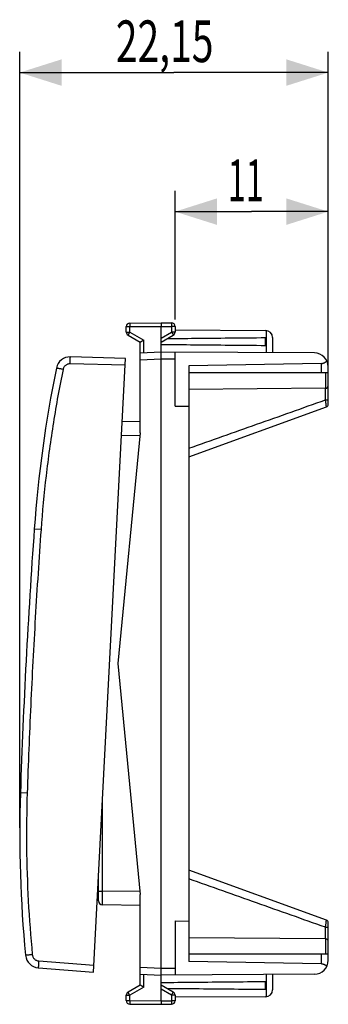
# Model space of a CAD drawing. Extents: x -31.8 to 64, y -24.7 to 46.1.
# Drawn here: x -31.8 to -9.7, y -24.7 to 46.1 of the extents above; entities that cross this region are included whole.
import ezdxf

# ---------------------------------------------------------------- set-up
doc = ezdxf.new("R2010")
doc.units = 0
doc.header["$LTSCALE"] = 16.335
doc.layers.get('0').update_dxf_attribs({"linetype": 'CONTINUOUS'})
doc.styles.get("Standard").update_dxf_attribs({"font": 'txt', "width": 0.8})
doc.dimstyles.new('DIMSTYLE_1', dxfattribs={"dimtxt": 3, "dimasz": 3, "dimexe": 0.18, "dimexo": 0.0625, "dimgap": 0.09, "dimtad": 1, "dimtxsty": 'STANDARD', "dimcen": 0.09, "dimazin": 3, "dimtfac": 1, "dimtofl": 0, "dimtmove": 0, "dimatfit": 3, "dimtolj": 1})

# ---------------------------------------------------------------- blocks, each defined once
blk = doc.blocks.new('*D0')
at = {"color": 7, "linetype": 'CONTINUOUS'}
for p, q in [((-31.817, -12.009), (-31.817, 43.791)), ((-9.665, 21.191), (-9.665, 43.791)), ((-31.817, 42.291), (-20.741, 42.291)), ((-9.665, 42.291), (-20.741, 42.291))]:
    blk.add_line(p, q, dxfattribs=at)
for points in [[(-28.817, 43.241), (-31.817, 42.291), (-28.817, 41.341)], [(-12.665, 41.341), (-9.665, 42.291), (-12.665, 43.241)]]:
    blk.add_solid(points, dxfattribs=at)
at = {"color": 7, "linetype": 'CONTINUOUS', "width": 0.685714}
blk.add_text('22,15', height=3, dxfattribs=at).set_placement((-24.918, 43.041))
blk = doc.blocks.new('*D1')
at = {"color": 7, "linetype": 'CONTINUOUS'}
for p, q in [((-20.665, 24.536), (-20.665, 33.791)), ((-9.665, 21.627), (-9.665, 33.791)), ((-20.665, 32.291), (-15.165, 32.291)), ((-9.665, 32.291), (-15.165, 32.291))]:
    blk.add_line(p, q, dxfattribs=at)
for points in [[(-17.665, 33.241), (-20.665, 32.291), (-17.665, 31.341)], [(-12.665, 31.341), (-9.665, 32.291), (-12.665, 33.241)]]:
    blk.add_solid(points, dxfattribs=at)
at = {"color": 7, "linetype": 'CONTINUOUS', "width": 0.571429}
blk.add_text('11', height=3, dxfattribs=at).set_placement((-16.88, 33.041))

msp = doc.modelspace()

# ---------------------------------------------------------------- linework, layer by layer
at = {"color": 7, "linetype": 'CONTINUOUS'}
for p, q in [((-23.916, 24.277), (-21.665, 24.291)), ((-21.665, 24.291), (-20.913, 24.286)), ((-24.165, 23.635), (-24.165, 24.027)), ((-24.04, 23.418), (-23.165, 22.913)), ((-21.665, -24.459), (-21.665, 24.041)), ((-21.665, 22.913), (-20.79, 23.418)), ((-20.665, 24.036), (-20.665, 23.635)), ((-20.665, 23.785), (-14.162, 23.747)), ((-23.165, 16.391), (-23.165, 22.913)), ((-14.165, 22.649), (-14.165, 23.232)), ((-13.665, 23.247), (-13.665, 22.144)), ((-21.665, 22.191), (-23.165, 22.112)), ((-10.659, 22.127), (-21.665, 22.191)), ((-20.665, 18.299), (-20.665, 22.185)), ((-24.211, 21.74), (-28.178, 21.844)), ((-26.524, -22.4), (-24.211, 21.74)), ((-10.156, 21.374), (-19.665, 21.208)), ((-19.665, 21.208), (-19.665, -21.627)), ((-9.665, 20.691), (-19.665, 20.691)), ((-9.665, 18.431), (-9.665, 21.127)), ((-9.863, 19.585), (-19.665, 19.499)), ((-20.665, 18.299), (-19.665, 18.308)), ((-19.665, 14.651), (-9.796, 18.243)), ((-23.165, 17.191), (-24.451, 17.168)), ((-23.165, 16.391), (-24.763, -0.209)), ((-24.763, -0.209), (-23.165, -16.809)), ((-31.761, -9.607), (-31.77, -9.607)), ((-26.165, -17.262), (-26.165, -15.535)), ((-9.796, -18.662), (-19.665, -15.07)), ((-23.165, -23.332), (-23.165, -16.809)), ((-23.165, -17.609), (-25.87, -17.562)), ((-20.665, -18.718), (-19.665, -18.726)), ((-20.665, -18.718), (-20.665, -22.604)), ((-9.665, -21.545), (-9.665, -18.85)), ((-9.863, -20.004), (-19.665, -19.918)), ((-9.665, -21.109), (-19.665, -21.109)), ((-10.156, -21.793), (-19.665, -21.627)), ((-30.48, -22.088), (-26.524, -22.4)), ((-23.165, -22.531), (-21.665, -22.609)), ((-10.659, -22.545), (-21.665, -22.609)), ((-13.665, -22.563), (-13.665, -23.666)), ((-23.165, -23.332), (-24.04, -23.837)), ((-20.79, -23.837), (-21.665, -23.332)), ((-14.165, -23.651), (-14.165, -23.068)), ((-24.165, -24.446), (-24.165, -24.054)), ((-20.665, -24.054), (-20.665, -24.455)), ((-23.916, -24.696), (-21.665, -24.709)), ((-21.665, -24.709), (-20.913, -24.705)), ((-14.162, -24.166), (-20.665, -24.204))]:
    msp.add_line(p, q, dxfattribs=at)
at = {"color": 9, "linetype": 'CONTINUOUS'}
for p, q in [((-24.165, 24.027), (-23.916, 24.027)), ((-24.165, 23.635), (-23.916, 23.635)), ((-23.916, 24.027), (-21.665, 24.041)), ((-23.916, 23.635), (-23.916, 24.027)), ((-23.916, 23.635), (-22.916, 23.058)), ((-21.665, 24.041), (-20.913, 24.036)), ((-21.665, 23.201), (-20.913, 23.635)), ((-20.913, 24.036), (-20.913, 23.635)), ((-20.665, 24.036), (-20.913, 24.036)), ((-20.665, 23.635), (-20.913, 23.635)), ((-14.115, 23.744), (-14.115, 22.147)), ((-22.916, 22.125), (-22.916, 23.058)), ((-24.237, 21.241), (-28.204, 21.345)), ((-21.665, 21.69), (-23.165, 21.612)), ((-20.665, 21.685), (-21.665, 21.691)), ((-10.156, 20.691), (-10.156, 21.374)), ((-9.863, 20.691), (-9.863, 19.585)), ((-9.861, 18.754), (-9.861, 19.585)), ((-9.861, 18.754), (-9.665, 18.754)), ((-23.184, 16.19), (-24.503, 16.167)), ((-30.286, 9.431), (-30.772, 9.466)), ((-31.28, -9.524), (-31.767, -9.508)), ((-25.87, -16.562), (-25.87, -9.91)), ((-26.165, -16.562), (-25.87, -16.562)), ((-23.184, -16.609), (-25.87, -16.562)), ((-9.861, -19.173), (-9.665, -19.173)), ((-9.861, -20.004), (-9.861, -19.173)), ((-9.863, -20.004), (-9.863, -21.109)), ((-10.156, -21.793), (-10.156, -21.109)), ((-30.454, -21.589), (-26.498, -21.9)), ((-23.165, -22.031), (-21.665, -22.109)), ((-22.916, -23.476), (-22.916, -22.544)), ((-21.665, -22.109), (-20.665, -22.104)), ((-14.115, -22.566), (-14.115, -24.163)), ((-24.165, -24.054), (-23.916, -24.054)), ((-22.916, -23.476), (-23.916, -24.054)), ((-23.916, -24.446), (-23.916, -24.054)), ((-20.913, -24.054), (-21.665, -23.62)), ((-20.665, -24.054), (-20.913, -24.054)), ((-20.913, -24.054), (-20.913, -24.455)), ((-24.165, -24.446), (-23.916, -24.446)), ((-23.916, -24.446), (-21.665, -24.459)), ((-21.665, -24.459), (-20.913, -24.455)), ((-20.665, -24.455), (-20.913, -24.455))]:
    msp.add_line(p, q, dxfattribs=at)
at = {"color": 7, "linetype": 'CONTINUOUS'}
for centre, radius, start, end in [((-23.915, 24.027), 0.25, 90.33333, 180), ((-20.915, 24.036), 0.25, 0, 89.66667), ((-23.915, 23.635), 0.25, 180, 240), ((-20.915, 23.635), 0.25, 300, 360), ((-14.165, 23.247), 0.5, 0, 89.66667), ((-10.665, 21.127), 1, 0, 89.66667), ((-28.204, 20.844), 1, 88.5, 168.46652), ((58.999, 3.049), 90, 168.46652, 175.91131), ((-9.865, 19.785), 0.2, 270.5, 360), ((-9.865, 18.431), 0.2, 290.0001, 360), ((467.955, -26.184), 500, 175.91131, 178.08869), ((58.183, -12.509), 90, 178.08869, 185.53348), ((-25.865, -17.262), 0.3, 180.00004, 269), ((-9.865, -18.85), 0.2, 0, 69.9999), ((-9.865, -20.204), 0.2, 0, 89.5), ((-30.402, -21.091), 1, 185.53348, 265.5), ((-10.665, -21.545), 1, 270.33333, 360), ((-23.915, -24.054), 0.25, 120, 180), ((-20.915, -24.054), 0.25, 0, 60), ((-14.165, -23.666), 0.5, 270.33333, 360), ((-23.915, -24.446), 0.25, 180, 269.66667), ((-20.915, -24.455), 0.25, 270.33333, 360)]:
    msp.add_arc(centre, radius, start, end, dxfattribs=at)
at = {"color": 9, "linetype": 'CONTINUOUS'}
for points, knots in [([(-23.916, 24.277), (-23.917, 24.277), (-23.915, 24.272), (-23.917, 24.266), (-23.916, 24.253), (-23.917, 24.236), (-23.917, 24.215), (-23.917, 24.19), (-23.917, 24.162), (-23.916, 24.131), (-23.916, 24.097), (-23.916, 24.063), (-23.916, 24.039), (-23.916, 24.027)], [0, 0, 0, 0, 0.010211, 0.040549, 0.090412, 0.15879, 0.244291, 0.345175, 0.459388, 0.584607, 0.718282, 0.857692, 1, 1, 1, 1]), ([(-20.913, 24.286), (-20.912, 24.286), (-20.914, 24.281), (-20.912, 24.275), (-20.913, 24.262), (-20.912, 24.245), (-20.912, 24.224), (-20.912, 24.199), (-20.913, 24.17), (-20.913, 24.139), (-20.913, 24.106), (-20.913, 24.072), (-20.913, 24.048), (-20.913, 24.036)], [0, 0, 0, 0, 0.010187, 0.040503, 0.090349, 0.158717, 0.244213, 0.345099, 0.459321, 0.584552, 0.718244, 0.857673, 1, 1, 1, 1]), ([(-23.916, 23.635), (-23.922, 23.625), (-23.934, 23.604), (-23.951, 23.574), (-23.967, 23.546), (-23.983, 23.519), (-23.997, 23.494), (-24.009, 23.473), (-24.02, 23.454), (-24.028, 23.44), (-24.035, 23.428), (-24.036, 23.423), (-24.04, 23.419), (-24.04, 23.418)], [0, 0, 0, 0, 0.142431, 0.281914, 0.41562, 0.540838, 0.655027, 0.755873, 0.84133, 0.909665, 0.959493, 0.989805, 1, 1, 1, 1]), ([(-20.913, 23.635), (-20.907, 23.625), (-20.895, 23.604), (-20.878, 23.574), (-20.862, 23.546), (-20.846, 23.519), (-20.832, 23.494), (-20.82, 23.473), (-20.809, 23.454), (-20.801, 23.44), (-20.794, 23.428), (-20.793, 23.423), (-20.789, 23.419), (-20.79, 23.418)], [0, 0, 0, 0, 0.142433, 0.281919, 0.415628, 0.540848, 0.655039, 0.755885, 0.841341, 0.909675, 0.9595, 0.989809, 1, 1, 1, 1]), ([(-28.204, 21.345), (-28.233, 21.345), (-28.291, 21.342), (-28.376, 21.321), (-28.457, 21.287), (-28.53, 21.238), (-28.593, 21.178), (-28.646, 21.107), (-28.685, 21.029), (-28.701, 20.973), (-28.707, 20.945)], [0, 0, 0, 0, 0.124724, 0.249784, 0.374867, 0.499961, 0.625068, 0.750167, 0.875235, 1, 1, 1, 1]), ([(-28.204, 21.345), (-28.203, 21.382), (-28.201, 21.454), (-28.197, 21.558), (-28.194, 21.651), (-28.189, 21.727), (-28.188, 21.79), (-28.179, 21.818), (-28.182, 21.844), (-28.178, 21.844)], [0, 0, 0, 0, 0.222323, 0.433482, 0.622907, 0.78112, 0.900217, 0.974292, 1, 1, 1, 1]), ([(-28.204, 21.345), (-28.203, 21.382), (-28.201, 21.454), (-28.197, 21.558), (-28.194, 21.651), (-28.189, 21.727), (-28.188, 21.79), (-28.179, 21.818), (-28.182, 21.844), (-28.178, 21.844)], [0, 0, 0, 0, 0.222323, 0.433482, 0.622907, 0.78112, 0.900217, 0.974292, 1, 1, 1, 1]), ([(-28.707, 20.945), (-28.965, 19.679), (-29.427, 17.135), (-29.954, 13.294), (-30.194, 10.72), (-30.286, 9.431)], [0, 0, 0, 0, 0.333333, 0.666669, 1, 1, 1, 1]), ([(-28.707, 20.945), (-28.743, 20.952), (-28.812, 20.966), (-28.911, 20.987), (-29.001, 21.005), (-29.073, 21.021), (-29.134, 21.03), (-29.158, 21.044), (-29.185, 21.04), (-29.184, 21.044)], [0, 0, 0, 0, 0.224006, 0.435856, 0.625273, 0.783069, 0.901589, 0.975085, 1, 1, 1, 1]), ([(-28.707, 20.945), (-28.743, 20.952), (-28.812, 20.966), (-28.911, 20.987), (-29.001, 21.005), (-29.073, 21.021), (-29.134, 21.03), (-29.158, 21.044), (-29.185, 21.04), (-29.184, 21.044)], [0, 0, 0, 0, 0.224006, 0.435856, 0.625273, 0.783069, 0.901589, 0.975085, 1, 1, 1, 1]), ([(-19.665, 15.276), (-18.046, 15.85), (-14.778, 17.01), (-11.511, 18.169), (-9.861, 18.754)], [0, 0, 0, 0, 0.495202, 1, 1, 1, 1]), ([(-9.796, 18.244), (-9.796, 18.244), (-9.798, 18.259), (-9.8, 18.273), (-9.803, 18.302), (-9.807, 18.337), (-9.813, 18.38), (-9.819, 18.43), (-9.827, 18.487), (-9.834, 18.549), (-9.843, 18.615), (-9.852, 18.684), (-9.858, 18.73), (-9.861, 18.754)], [0, 0, 0, 0, 0.017853, 0.053755, 0.107045, 0.176911, 0.262253, 0.361665, 0.473428, 0.595536, 0.725703, 0.861405, 1, 1, 1, 1]), ([(-30.286, 9.431), (-30.437, 7.328), (-30.711, 3.118), (-31.042, -3.201), (-31.21, -7.416), (-31.28, -9.524)], [0, 0, 0, 0, 0.33334, 0.66666, 1, 1, 1, 1]), ([(-31.28, -9.524), (-31.323, -10.815), (-31.353, -13.4), (-31.231, -17.275), (-31.037, -19.853), (-30.913, -21.139)], [0, 0, 0, 0, 0.333332, 0.666668, 1, 1, 1, 1]), ([(-9.861, -19.173), (-11.511, -18.588), (-14.778, -17.429), (-18.046, -16.269), (-19.665, -15.695)], [0, 0, 0, 0, 0.504798, 1, 1, 1, 1]), ([(-25.87, -17.562), (-25.872, -17.562), (-25.868, -17.549), (-25.872, -17.535), (-25.871, -17.501), (-25.872, -17.46), (-25.872, -17.405), (-25.872, -17.341), (-25.872, -17.266), (-25.872, -17.183), (-25.872, -17.092), (-25.872, -16.994), (-25.871, -16.891), (-25.871, -16.784), (-25.87, -16.674), (-25.87, -16.6), (-25.87, -16.562)], [0, 0, 0, 0, 0.006322, 0.025119, 0.056171, 0.099088, 0.153331, 0.218219, 0.292936, 0.376544, 0.467992, 0.566129, 0.669725, 0.777479, 0.88803, 1, 1, 1, 1]), ([(-9.861, -19.173), (-9.858, -19.149), (-9.852, -19.103), (-9.843, -19.034), (-9.834, -18.968), (-9.827, -18.906), (-9.819, -18.849), (-9.813, -18.799), (-9.807, -18.755), (-9.803, -18.721), (-9.799, -18.692), (-9.798, -18.678), (-9.796, -18.663), (-9.796, -18.663)], [0, 0, 0, 0, 0.138561, 0.274229, 0.404365, 0.526442, 0.638178, 0.737565, 0.822886, 0.892735, 0.946011, 0.981905, 1, 1, 1, 1]), ([(-30.913, -21.139), (-30.949, -21.142), (-31.019, -21.149), (-31.12, -21.159), (-31.211, -21.168), (-31.284, -21.177), (-31.346, -21.179), (-31.371, -21.19), (-31.398, -21.184), (-31.397, -21.188)], [0, 0, 0, 0, 0.224006, 0.435856, 0.625274, 0.783069, 0.901589, 0.975085, 1, 1, 1, 1]), ([(-30.913, -21.139), (-30.949, -21.142), (-31.019, -21.149), (-31.12, -21.159), (-31.211, -21.168), (-31.284, -21.177), (-31.346, -21.179), (-31.371, -21.19), (-31.398, -21.184), (-31.397, -21.188)], [0, 0, 0, 0, 0.224006, 0.435856, 0.625274, 0.783069, 0.901589, 0.975085, 1, 1, 1, 1]), ([(-30.913, -21.139), (-30.91, -21.168), (-30.899, -21.225), (-30.868, -21.307), (-30.824, -21.382), (-30.767, -21.449), (-30.699, -21.505), (-30.623, -21.548), (-30.541, -21.577), (-30.483, -21.587), (-30.454, -21.589)], [0, 0, 0, 0, 0.124712, 0.249763, 0.37484, 0.499931, 0.625041, 0.750146, 0.875223, 1, 1, 1, 1]), ([(-30.454, -21.589), (-30.457, -21.626), (-30.463, -21.698), (-30.47, -21.802), (-30.476, -21.895), (-30.479, -21.971), (-30.484, -22.034), (-30.479, -22.062), (-30.485, -22.088), (-30.48, -22.088)], [0, 0, 0, 0, 0.222324, 0.433484, 0.622908, 0.781121, 0.900218, 0.974292, 1, 1, 1, 1]), ([(-30.454, -21.589), (-30.457, -21.626), (-30.463, -21.698), (-30.47, -21.802), (-30.476, -21.895), (-30.479, -21.971), (-30.484, -22.034), (-30.479, -22.062), (-30.485, -22.088), (-30.48, -22.088)], [0, 0, 0, 0, 0.222324, 0.433484, 0.622908, 0.781121, 0.900218, 0.974292, 1, 1, 1, 1]), ([(-23.916, -24.054), (-23.922, -24.044), (-23.934, -24.023), (-23.951, -23.993), (-23.967, -23.965), (-23.983, -23.938), (-23.997, -23.913), (-24.009, -23.892), (-24.02, -23.873), (-24.028, -23.859), (-24.035, -23.847), (-24.036, -23.842), (-24.04, -23.838), (-24.04, -23.837)], [0, 0, 0, 0, 0.142433, 0.281919, 0.415628, 0.540848, 0.655039, 0.755885, 0.841341, 0.909675, 0.9595, 0.989809, 1, 1, 1, 1]), ([(-20.913, -24.054), (-20.907, -24.044), (-20.895, -24.023), (-20.878, -23.993), (-20.862, -23.965), (-20.846, -23.938), (-20.832, -23.913), (-20.82, -23.892), (-20.809, -23.873), (-20.801, -23.859), (-20.794, -23.847), (-20.793, -23.842), (-20.789, -23.838), (-20.79, -23.837)], [0, 0, 0, 0, 0.142431, 0.281914, 0.41562, 0.540838, 0.655027, 0.755873, 0.84133, 0.909665, 0.959493, 0.989805, 1, 1, 1, 1]), ([(-23.916, -24.446), (-23.916, -24.458), (-23.916, -24.482), (-23.916, -24.516), (-23.916, -24.55), (-23.917, -24.581), (-23.917, -24.609), (-23.917, -24.634), (-23.917, -24.655), (-23.916, -24.672), (-23.917, -24.685), (-23.915, -24.691), (-23.917, -24.696), (-23.916, -24.696)], [0, 0, 0, 0, 0.142308, 0.281718, 0.415393, 0.540612, 0.654825, 0.755709, 0.84121, 0.909588, 0.959451, 0.989789, 1, 1, 1, 1]), ([(-20.913, -24.455), (-20.913, -24.467), (-20.913, -24.49), (-20.913, -24.525), (-20.913, -24.558), (-20.913, -24.589), (-20.912, -24.618), (-20.912, -24.643), (-20.912, -24.664), (-20.913, -24.681), (-20.912, -24.694), (-20.914, -24.7), (-20.912, -24.705), (-20.913, -24.705)], [0, 0, 0, 0, 0.142327, 0.281756, 0.415448, 0.540679, 0.654901, 0.755787, 0.841283, 0.909651, 0.959497, 0.989813, 1, 1, 1, 1])]:
    msp.add_open_spline(points, degree=3, knots=knots, dxfattribs=at)
at = {"color": 7, "linetype": 'CONTINUOUS'}
for points, knots in [([(-21.665, 24.291), (-21.665, 24.29), (-21.665, 24.286), (-21.665, 24.279), (-21.665, 24.266), (-21.665, 24.249), (-21.665, 24.228), (-21.665, 24.203), (-21.665, 24.175), (-21.665, 24.144), (-21.665, 24.11), (-21.665, 24.076), (-21.665, 24.052), (-21.665, 24.041)], [0, 0, 0, 0, 0.010178, 0.040506, 0.090366, 0.158744, 0.244248, 0.345137, 0.459358, 0.584584, 0.718267, 0.857685, 1, 1, 1, 1]), ([(-23.165, 22.913), (-23.164, 22.914), (-23.162, 22.915), (-23.157, 22.918), (-23.149, 22.922), (-23.139, 22.928), (-23.126, 22.936), (-23.111, 22.945), (-23.094, 22.955), (-23.075, 22.966), (-23.054, 22.977), (-23.033, 22.99), (-23.01, 23.003), (-22.987, 23.016), (-22.964, 23.03), (-22.94, 23.044), (-22.924, 23.053), (-22.916, 23.058)], [0, 0, 0, 0, 0.006707, 0.026268, 0.0578, 0.100337, 0.152861, 0.214328, 0.283683, 0.359875, 0.441866, 0.528636, 0.619184, 0.712533, 0.80773, 0.90385, 1, 1, 1, 1]), ([(-14.165, 22.649), (-15.025, 22.656), (-16.719, 22.671), (-19.219, 22.695), (-20.858, 22.713), (-21.665, 22.723)], [0, 0, 0, 0, 0.344111, 0.6775, 1, 1, 1, 1]), ([(-21.231, 23.164), (-20.569, 23.171), (-19.074, 23.188), (-16.719, 23.21), (-15.025, 23.225), (-14.165, 23.232)], [0, 0, 0, 0, 0.280926, 0.634773, 1, 1, 1, 1]), ([(-10.156, 21.374), (-10.141, 21.374), (-10.111, 21.376), (-10.067, 21.383), (-10.022, 21.394), (-9.977, 21.409), (-9.933, 21.43), (-9.889, 21.456), (-9.846, 21.487), (-9.805, 21.525), (-9.78, 21.554), (-9.768, 21.569)], [0, 0, 0, 0, 0.098721, 0.198567, 0.300471, 0.405322, 0.513986, 0.627238, 0.745726, 0.869908, 1, 1, 1, 1]), ([(-10.156, -21.793), (-10.141, -21.793), (-10.111, -21.795), (-10.067, -21.802), (-10.022, -21.813), (-9.977, -21.828), (-9.933, -21.849), (-9.889, -21.875), (-9.846, -21.906), (-9.805, -21.944), (-9.78, -21.973), (-9.768, -21.988)], [0, 0, 0, 0, 0.098721, 0.198567, 0.300471, 0.405322, 0.513986, 0.627238, 0.745726, 0.869908, 1, 1, 1, 1]), ([(-22.916, -23.476), (-22.924, -23.472), (-22.94, -23.463), (-22.964, -23.449), (-22.987, -23.435), (-23.01, -23.422), (-23.033, -23.409), (-23.054, -23.396), (-23.075, -23.385), (-23.094, -23.374), (-23.111, -23.364), (-23.126, -23.355), (-23.139, -23.347), (-23.149, -23.341), (-23.157, -23.337), (-23.162, -23.334), (-23.164, -23.332), (-23.165, -23.332)], [0, 0, 0, 0, 0.095858, 0.191813, 0.286957, 0.380343, 0.470994, 0.557907, 0.640053, 0.716387, 0.78585, 0.847376, 0.899905, 0.942395, 0.973849, 0.99333, 1, 1, 1, 1]), ([(-21.665, -23.142), (-20.858, -23.132), (-19.219, -23.114), (-16.719, -23.09), (-15.025, -23.075), (-14.165, -23.068)], [0, 0, 0, 0, 0.322499, 0.655888, 1, 1, 1, 1]), ([(-14.165, -23.651), (-15.025, -23.644), (-16.719, -23.629), (-19.074, -23.607), (-20.569, -23.59), (-21.231, -23.583)], [0, 0, 0, 0, 0.365227, 0.719073, 1, 1, 1, 1]), ([(-21.665, -24.459), (-21.665, -24.471), (-21.665, -24.495), (-21.665, -24.529), (-21.665, -24.563), (-21.665, -24.594), (-21.665, -24.622), (-21.665, -24.647), (-21.665, -24.668), (-21.665, -24.685), (-21.665, -24.698), (-21.665, -24.705), (-21.665, -24.709), (-21.665, -24.709)], [0, 0, 0, 0, 0.142315, 0.281733, 0.415416, 0.540642, 0.654863, 0.755752, 0.841256, 0.909634, 0.959494, 0.989822, 1, 1, 1, 1])]:
    msp.add_open_spline(points, degree=3, knots=knots, dxfattribs=at)

# ---------------------------------------------------------------- dimensions: what is measured, and where the dimension line sits
dim = msp.add_linear_dim(base=(-9.665, 42.291), p1=(-31.817, -12.009), p2=(-9.665, 21.191), dimstyle='DIMSTYLE_1', dxfattribs=at)
dim.commit()
dim.dimension.update_dxf_attribs({"geometry": '*D0', "text_midpoint": (-19.776, 44.541), "dimtype": 160})
dim = msp.add_linear_dim(base=(-20.665, 32.291), p1=(-9.665, 21.627), p2=(-20.665, 24.536), angle=180, dimstyle='DIMSTYLE_1', dxfattribs=at)
dim.commit()
dim.dimension.update_dxf_attribs({"geometry": '*D1', "text_midpoint": (-15.166, 34.541), "dimtype": 160})

doc.saveas('drawing.dxf')
